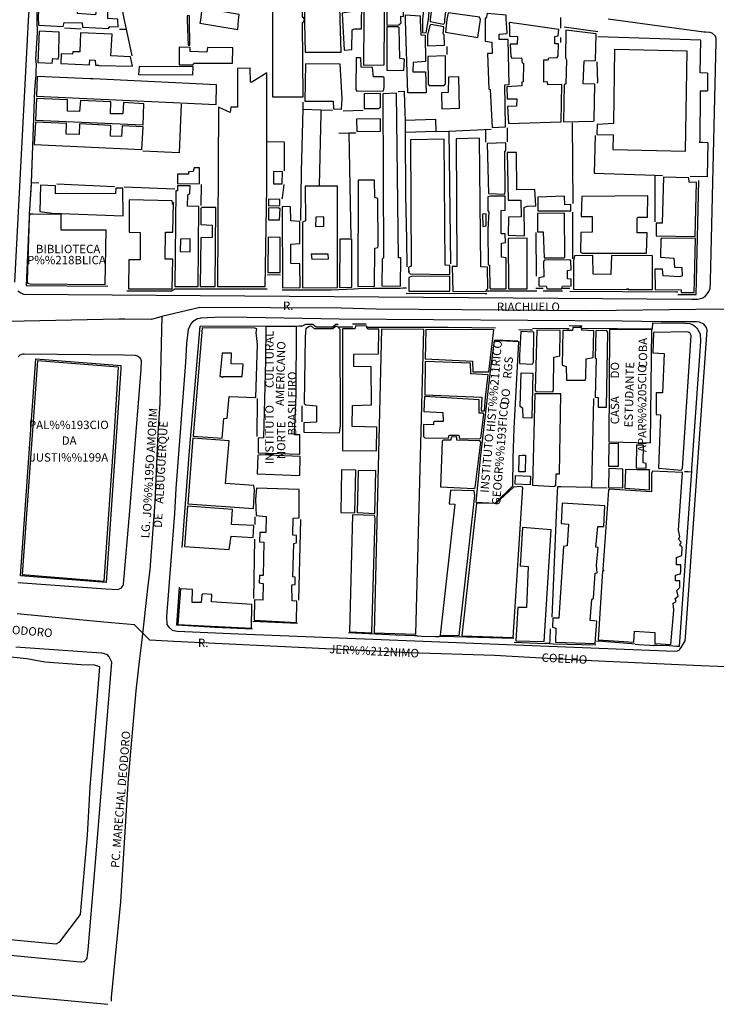
# Model space of a CAD drawing. Units: millimetres. Extents: x 952 to 2586, y 630 to 1750.
# Drawn here: x 2151 to 2359, y 884 to 1177 of the extents above; entities that cross this region are included whole.
import ezdxf
from ezdxf.enums import TextEntityAlignment as Align

# ---------------------------------------------------------------- set-up
doc = ezdxf.new("R2010")
doc.units = ezdxf.units.MM
for name, color, linetype in [('V-AREA_VERDE', 3, 'Continuous'), ('V-EDIFICACAO', 7, 'Continuous'), ('V-EDIFICACAO_IDENTIFICADA', 6, 'Continuous'), ('V-EIXO_DE_LOGRADOURO', 3, 'Continuous'), ('V-LOTE', 1, 'Continuous'), ('V-NOME_DOS_LOGRADOUROS', 7, 'Continuous'), ('V-QUADRA', 2, 'Continuous'), ('V-TESTADA', 250, 'Continuous')]:
    doc.layers.add(name, color=color, linetype=linetype)

msp = doc.modelspace()

# ---------------------------------------------------------------- linework, layer by layer
at = {"layer": 'V-AREA_VERDE'}
msp.add_lwpolyline([(2095.44, 916.93), (2096.94, 908.79), (2101.82, 908.33), (2127.75, 905.24), (2146.52, 903.5), (2162.33, 902.06), (2163.43, 902.57), (2169.61, 910.79), (2171.62, 934.35), (2172.41, 948.62), (2175.29, 984.46), (2173.72, 984.92), (2169.73, 985.05), (2158.98, 985.79), (2153.6, 986.75), (2148.76, 987.29), (2121.97, 991.08), (2116.19, 988.89), (2103.17, 990.47), (2102.03, 989.53), (2101.53, 987.54), (2095.44, 916.93)], close=True, dxfattribs=at)
at = {"layer": 'V-EDIFICACAO'}
for points in [[(2236.16, 1176.86), (2235.51, 1175.85), (2235.67, 1153.92), (2226.75, 1153.92), (2226.77, 1176.84), (2226.88, 1182.49), (2235.47, 1182.27), (2235.49, 1177.85), (2236.16, 1176.86), (2236.19, 1175.85), (2236.43, 1167.31), (2247.14, 1167.28), (2246.86, 1176.88), (2246.43, 1193.26), (2236.62, 1194.87), (2236.19, 1177.85)], [(2247.12, 1193.03), (2247.28, 1185.46), (2249.74, 1185.6), (2249.97, 1185.11), (2249.93, 1179.21), (2247.42, 1178.9), (2247.55, 1176.86), (2248.03, 1167.88), (2250.24, 1168.04), (2250.4, 1173.89), (2251.13, 1174.18), (2253.18, 1174.18), (2253.15, 1176.89), (2253.31, 1183.35), (2253.56, 1184.32), (2253.33, 1185.47), (2253.43, 1192.17), (2247.12, 1193.03)], [(2254.11, 1191.99), (2253.89, 1176.89), (2253.76, 1163.44), (2259.92, 1163.54), (2260.05, 1176.91), (2260.17, 1190.92), (2254.11, 1191.99)], [(2265.7, 1178.88), (2267.03, 1189.9), (2260.85, 1190.79), (2260.71, 1176.91), (2260.69, 1175.3), (2264.25, 1175.4), (2264.92, 1176.01), (2264.89, 1176.92), (2264.88, 1177.96), (2265.61, 1177.92), (2265.7, 1178.88)], [(2273.62, 1188.73), (2272.67, 1181.28), (2274.06, 1180.81), (2273.59, 1176.93), (2273.63, 1176.42), (2277.56, 1175.55), (2277.92, 1175.94), (2277.97, 1176.94), (2279.32, 1187.9), (2273.62, 1188.73)], [(2159.32, 1181.43), (2159.18, 1180.64), (2157.1, 1180.62), (2157, 1176.7), (2157.08, 1176.32), (2157.08, 1175.33), (2164.43, 1174.92), (2164.72, 1176.07), (2170.09, 1175.94), (2170.15, 1174.66), (2177.89, 1174.31), (2178.33, 1174.85), (2180.79, 1174.79), (2180.73, 1176.75), (2180.73, 1177.08), (2177.74, 1177.28), (2177.68, 1180.05), (2174.3, 1180.31), (2174.02, 1178.39), (2168.66, 1178.81), (2168.44, 1180.76), (2159.32, 1181.43)], [(2273.08, 1176.93), (2273.42, 1180.39), (2271.73, 1180.53), (2271.26, 1176.93), (2271.3, 1173.13), (2272.42, 1173), (2273.08, 1176.93)], [(2202.04, 1178.06), (2201.35, 1178.06), (2201.35, 1176.79), (2201.6, 1169.32), (2202.14, 1169.32), (2202.04, 1176.79), (2202.04, 1178.06)], [(2216.57, 1176.82), (2216.79, 1178.48), (2205.7, 1180.34), (2205.24, 1176.8), (2205.11, 1175.87), (2216.33, 1173.99), (2216.57, 1176.82)], [(2270.58, 1176.68), (2270.84, 1172.45), (2272.1, 1172.33), (2272.23, 1164.46), (2268.49, 1164.21), (2268.42, 1161.43), (2272.23, 1161.46), (2272.39, 1155.2), (2266.95, 1155.2), (2266.29, 1176.77), (2266.29, 1178.37), (2270.65, 1178.07), (2270.58, 1176.68)], [(2278.95, 1178.92), (2278.55, 1176.94), (2278.17, 1173.22), (2287.79, 1171.66), (2288.6, 1176.96), (2288.23, 1177.69), (2278.95, 1178.92)], [(2296.36, 1174.61), (2296.18, 1176.98), (2296.22, 1178.26), (2295.08, 1178.37), (2290.51, 1178.79), (2290.26, 1177.41), (2289.99, 1177.41), (2289.97, 1176.96), (2289.96, 1170.57), (2291.88, 1170.22), (2291.98, 1166.89), (2290.64, 1166.83), (2291.08, 1156.22), (2291.4, 1156.12), (2292.01, 1144.87), (2296.04, 1145.03), (2295.78, 1157.53), (2297.12, 1157.63), (2296.74, 1171.04), (2294.12, 1171.02), (2294.12, 1172.57), (2296.49, 1172.83)], [(2260.72, 1174.79), (2260.66, 1161.94), (2265.8, 1161.81), (2265.93, 1165.14), (2264.53, 1165.33), (2264.37, 1174.47), (2263.95, 1174.82), (2260.72, 1174.79)], [(2273.76, 1175.52), (2273.51, 1175.24), (2272.77, 1172.29), (2272.8, 1169.16), (2277.82, 1169.32), (2277.76, 1172.42), (2277.5, 1172.68), (2277.69, 1174.82), (2273.76, 1175.52)], [(2297.16, 1174.48), (2297.23, 1172.07), (2299.55, 1171.94), (2299.46, 1169.67), (2297.41, 1169.64), (2297.54, 1165.94), (2297.86, 1165.52), (2300.77, 1165.58), (2300.93, 1164.05), (2301.37, 1163.95), (2301.21, 1158.39), (2300.83, 1158.36), (2300.83, 1157.21), (2296.39, 1156.92), (2296.48, 1153.38), (2299.33, 1153.38), (2299.3, 1151.23), (2296.55, 1151.14), (2296.9, 1146.02), (2312.53, 1146.5), (2312.78, 1157.66), (2308.63, 1157.59), (2308.53, 1158.39), (2307.41, 1158.36), (2307.41, 1164.94), (2308.69, 1165.01), (2308.85, 1165.58), (2311.41, 1165.65), (2311.66, 1166.13), (2311.73, 1169.74), (2310.71, 1169.77), (2310.67, 1171.94), (2311.63, 1172.1), (2311.82, 1174.02), (2299.36, 1175.78), (2297.12, 1176.1)], [(2157.3, 1173.48), (2156.89, 1164.18), (2161.14, 1163.99), (2161.36, 1165.36), (2162.44, 1165.24), (2162.96, 1165.17), (2163.09, 1166.03), (2163.22, 1173.22), (2157.3, 1173.48)], [(2169.54, 1173.06), (2169.42, 1167.34), (2167.34, 1167.41), (2167.18, 1166.67), (2163.79, 1166.8), (2163.76, 1163.89), (2172.29, 1163.51), (2172.36, 1164.98), (2173.89, 1164.88), (2173.99, 1163.38), (2174.95, 1163.35), (2175.01, 1163.31), (2175.01, 1163.31), (2185.04, 1163.06), (2184.47, 1165.87), (2178.62, 1166.19), (2178.82, 1169.37), (2179.04, 1172.65), (2169.54, 1173.06)], [(2313.93, 1173.8), (2313.81, 1165.58), (2314.13, 1164.94), (2313.97, 1157.75), (2313.45, 1157.63), (2313.2, 1146.57), (2322.12, 1146.76), (2322.37, 1146.89), (2322.37, 1146.89), (2322.56, 1157.72), (2319.14, 1157.82), (2319.4, 1164.66), (2322.72, 1164.75), (2322.95, 1172.74), (2313.93, 1173.8)], [(2202.21, 1167.5), (2202.21, 1168.68), (2198.95, 1168.72), (2198.91, 1163.54), (2203.13, 1163.54), (2203.29, 1163.99), (2214.8, 1163.99), (2214.89, 1168.59), (2207.32, 1168.62), (2207.16, 1167.31), (2202.21, 1167.5)], [(2272.87, 1165.94), (2272.96, 1157.72), (2273.25, 1157.31), (2277.79, 1157.31), (2278.17, 1157.82), (2278.17, 1166.19), (2272.87, 1165.94)], [(2328.44, 1168.04), (2328.12, 1146.02), (2323.49, 1145.74), (2323.49, 1145.74), (2323.23, 1145.71), (2323.17, 1142.8), (2328, 1142.64), (2327.9, 1138.26), (2349.5, 1137.84), (2350.05, 1167.53), (2328.44, 1168.04)], [(2187.03, 1162.99), (2186.87, 1160.63), (2203, 1160.47), (2203.13, 1162.9), (2187.03, 1162.99)], [(2236.47, 1163.83), (2236.34, 1152.67), (2244.74, 1152.64), (2244.84, 1150.37), (2247.24, 1150.28), (2247.4, 1153.44), (2246.85, 1163.7), (2236.47, 1163.83)], [(2253.08, 1162.8), (2252.99, 1165.62), (2251.55, 1165.62), (2251.45, 1156.19), (2251.77, 1155.64), (2259.73, 1155.74), (2259.89, 1156.76), (2259.92, 1159.64), (2259.48, 1159.89), (2256.7, 1159.96), (2256.44, 1162.74), (2253.08, 1162.8)], [(2173.32, 1159.29), (2173.32, 1159.29), (2172.42, 1159.29), (2156.66, 1160.05), (2156.5, 1154.14), (2209.91, 1151.71), (2210.07, 1157.5), (2173.32, 1159.29)], [(2216.3, 1162.42), (2216.24, 1150.95), (2214.32, 1150.95), (2214.09, 1149.28), (2210.58, 1150.95), (2210.29, 1097.54), (2224.51, 1097.58), (2224.96, 1126.98), (2224.96, 1161.11), (2220.55, 1158.36), (2220.1, 1158.36), (2220.01, 1162.48), (2216.3, 1162.42)], [(2279, 1159.86), (2278.97, 1155.29), (2276.93, 1155.13), (2277.02, 1150.4), (2282.36, 1150.56), (2282.13, 1159.93), (2279, 1159.86)], [(2253.95, 1154.91), (2253.98, 1150.53), (2258.26, 1150.53), (2258.84, 1150.88), (2258.81, 1155.01), (2253.95, 1154.91)], [(2259.48, 1154.88), (2259.73, 1106.04), (2259.35, 1105.72), (2259.25, 1097.73), (2264.75, 1097.7), (2264.85, 1106.08), (2264.17, 1106.08), (2263.53, 1155.1), (2259.48, 1154.88)], [(2165.71, 1149.76), (2165.74, 1153.09), (2156.44, 1153.5), (2156.22, 1147.08), (2188.18, 1145.67), (2188.46, 1151.94), (2182.33, 1152.26), (2182.14, 1148.9), (2178.52, 1148.96), (2178.56, 1152.45), (2169.61, 1152.9), (2169.29, 1149.57), (2165.71, 1149.76)], [(2169.29, 1145.93), (2169.13, 1142.73), (2165.36, 1142.86), (2165.39, 1146.09), (2156.15, 1146.47), (2155.8, 1139.82), (2187.82, 1138.32), (2188.18, 1145.03), (2182.01, 1145.32), (2181.82, 1142.19), (2178.49, 1142.25), (2178.59, 1145.45), (2169.29, 1145.93)], [(2251.71, 1147.33), (2251.74, 1143.66), (2258.81, 1143.76), (2258.77, 1147.43), (2251.71, 1147.33)], [(2267.72, 1141.2), (2267.91, 1103.58), (2267.18, 1103.17), (2267.18, 1102.11), (2267.4, 1102.11), (2267.18, 1101.79), (2267.66, 1101.31), (2279.39, 1101.15), (2279.39, 1103.84), (2278.06, 1103.86), (2277.79, 1141.39), (2267.72, 1141.2)], [(2281.3, 1141.49), (2281.56, 1103.55), (2280.12, 1103.46), (2280.35, 1096.14), (2290.25, 1096.1), (2290.32, 1096.71), (2290.7, 1096.84), (2290.67, 1103.33), (2288.65, 1103.42), (2288.27, 1141.71), (2281.3, 1141.49)], [(2290.51, 1140.08), (2290.96, 1125.25), (2295.78, 1125.06), (2295.94, 1126.21), (2295.81, 1137.78), (2296.13, 1137.91), (2296.13, 1140.27), (2290.51, 1140.08)], [(2296.48, 1137.43), (2296.8, 1123.27), (2300.51, 1123.24), (2300.61, 1118.28), (2296.84, 1118.16), (2296.74, 1112.79), (2301.66, 1112.66), (2301.57, 1121.06), (2302.43, 1121.45), (2305.05, 1121.54), (2304.76, 1126.37), (2299.36, 1126.34), (2299.26, 1137.46), (2296.48, 1137.43)], [(2203.42, 1132.83), (2203.13, 1131.8), (2201.73, 1131.68), (2201.66, 1130.97), (2198.43, 1130.94), (2198.43, 1128.13), (2205.02, 1128.16), (2204.99, 1132.83), (2203.42, 1132.83)], [(2226.97, 1131.74), (2226.94, 1128.06), (2229.56, 1128.06), (2229.63, 1131.71), (2226.97, 1131.74)], [(2162.1, 1125.16), (2162.13, 1127.49), (2157.66, 1127.71), (2157.43, 1119.82), (2161.14, 1119.34), (2182.23, 1118.6), (2182.2, 1126.79), (2180.06, 1126.79), (2179.98, 1125.17), (2162.1, 1125.16)], [(2252.19, 1129.21), (2252.03, 1097.57), (2257.02, 1097.64), (2257.08, 1108.95), (2258.01, 1109.11), (2258.07, 1109.59), (2258.01, 1123.75), (2257.08, 1124.01), (2256.98, 1129.15), (2252.19, 1129.21)], [(2342.98, 1130.05), (2342.57, 1116.4), (2340.85, 1116.4), (2340.78, 1112.59), (2352.41, 1112.44), (2352.8, 1128.48), (2350.65, 1128.64), (2350.56, 1129.89), (2342.98, 1130.05)], [(2201.38, 1121.42), (2201.47, 1124.87), (2202.11, 1125.25), (2202.24, 1127.49), (2198.47, 1127.49), (2198.4, 1126.05), (2197.96, 1125.99), (2197.6, 1097.54), (2204.54, 1097.54), (2204.79, 1121.32), (2201.38, 1121.42)], [(2236.4, 1127.36), (2236.5, 1117.13), (2235.6, 1116.69), (2235.6, 1097.19), (2245.99, 1097.29), (2246.02, 1127.36), (2236.4, 1127.36)], [(2184.09, 1123.33), (2184.05, 1113.71), (2187.35, 1113.59), (2187.28, 1105.5), (2183.93, 1105.44), (2183.83, 1096.84), (2196.87, 1096.9), (2197, 1105.69), (2194.79, 1105.72), (2194.89, 1113.71), (2197.09, 1113.75), (2197.25, 1122.57), (2197.03, 1121.93), (2196.8, 1123.08), (2184.09, 1123.33)], [(2225.5, 1123.49), (2225.5, 1121.58), (2228.86, 1121.64), (2228.89, 1123.4), (2225.5, 1123.49)], [(2291.53, 1124.45), (2290.73, 1124.2), (2290.73, 1120.04), (2290.99, 1119.69), (2290.7, 1114.48), (2290.83, 1104), (2291.21, 1103.87), (2291.31, 1097.19), (2291.56, 1096.84), (2296.23, 1096.84), (2296.2, 1106.11), (2294.85, 1106.33), (2294.76, 1110.49), (2296.01, 1110.65), (2295.85, 1113.23), (2294.69, 1113.2), (2294.66, 1120.14), (2295.91, 1120.27), (2295.91, 1124.42), (2291.53, 1124.45)], [(2305.62, 1124.16), (2305.62, 1120.11), (2315.46, 1120.11), (2315.47, 1121.9), (2313.6, 1121.86), (2313.55, 1124.42), (2305.62, 1124.16)], [(2318.7, 1124.32), (2318.54, 1118.41), (2321.8, 1118.35), (2321.73, 1113.75), (2318.44, 1113.62), (2318.34, 1107.74), (2318.92, 1107.48), (2337.94, 1107.45), (2338.16, 1113.49), (2335.15, 1113.49), (2335.15, 1117.84), (2335.41, 1118.19), (2338.25, 1118.19), (2338.29, 1124.52), (2318.7, 1124.32)], [(2208.05, 1121.06), (2205.69, 1121.06), (2205.4, 1120.78), (2205.37, 1115.98), (2208.79, 1115.79), (2208.73, 1112.12), (2205.34, 1112.05), (2205.21, 1097.54), (2209.68, 1097.54), (2209.81, 1121.06), (2208.05, 1121.06)], [(2225.5, 1120.87), (2225.47, 1117.42), (2228.8, 1117.39), (2228.92, 1120.75), (2228.76, 1120.75), (2228.8, 1120.87), (2228.57, 1120.78), (2228.6, 1120.91), (2225.5, 1120.87)], [(2229.56, 1121.32), (2229.63, 1097.13), (2234.93, 1097.26), (2234.84, 1104.32), (2232.18, 1104.41), (2232.15, 1110.17), (2234.8, 1110.33), (2234.77, 1116.88), (2232.12, 1117.04), (2232.02, 1121.29), (2229.56, 1121.32)], [(2289.17, 1119.12), (2289.29, 1115.44), (2290.22, 1115.63), (2290.22, 1119.15), (2289.17, 1119.12)], [(2305.56, 1119.31), (2305.5, 1113.84), (2307.16, 1113.78), (2307.54, 1106.11), (2313.39, 1106.08), (2313.68, 1106.3), (2313.58, 1119.4), (2305.56, 1119.31)], [(2239.57, 1118.22), (2239.5, 1115.44), (2241.96, 1115.47), (2241.99, 1118.25), (2239.57, 1118.22)], [(2199.3, 1111.6), (2199.27, 1107.93), (2202.21, 1107.9), (2202.24, 1111.73), (2199.3, 1111.6)], [(2225.38, 1112.21), (2225.25, 1101.76), (2228.96, 1101.7), (2228.96, 1112.15), (2225.38, 1112.21)], [(2246.69, 1111.67), (2246.63, 1097.29), (2250.3, 1097.32), (2250.3, 1111.64), (2246.69, 1111.67)], [(2296.74, 1111.8), (2296.9, 1096.84), (2302.46, 1096.87), (2302.43, 1111.89), (2296.74, 1111.8)], [(2352.21, 1099.42), (2352.51, 1111.8), (2342.41, 1111.92), (2342.15, 1111.67), (2342.09, 1106.24), (2346.05, 1105.98), (2346.24, 1103.3), (2348.45, 1103.23), (2348.51, 1100.74), (2347.84, 1100.48), (2342.89, 1100.68), (2342.7, 1102.72), (2340.4, 1102.69), (2340.49, 1096.68), (2348.29, 1096.55), (2348.29, 1095.75), (2352.12, 1095.79), (2352.21, 1099.34), (2352.21, 1099.42)], [(2239.98, 1107.13), (2238.22, 1107.13), (2238.35, 1105.72), (2243.34, 1105.76), (2243.21, 1107.13), (2239.98, 1107.13)], [(2307.57, 1105.34), (2307.32, 1105.02), (2307.35, 1100.39), (2305.94, 1100.16), (2305.89, 1097.74), (2308.12, 1097.64), (2308.31, 1096.84), (2312.72, 1096.87), (2312.98, 1097.64), (2315.56, 1097.8), (2315.56, 1099.78), (2314.41, 1099.88), (2314.41, 1102.3), (2315.56, 1102.5), (2315.47, 1105.21), (2315.18, 1105.5), (2307.57, 1105.34)], [(2327.55, 1106.81), (2327.32, 1101.15), (2322.08, 1101.19), (2321.99, 1106.81), (2316.52, 1106.65), (2316.2, 1105.21), (2316.24, 1096.81), (2332.02, 1096.71), (2332.28, 1096.94), (2332.5, 1096.71), (2339.76, 1096.62), (2339.76, 1106.68), (2327.55, 1106.81)], [(2268.33, 1100.58), (2267.24, 1100.26), (2267.21, 1096.17), (2279.42, 1096.2), (2279.39, 1100.52), (2268.33, 1100.58)], [(2205.79, 1085.24), (2203.1, 1053.06), (2211.7, 1052.42), (2212.24, 1058.3), (2213.23, 1058.39), (2213.81, 1064.85), (2221.76, 1064.56), (2222.21, 1080.35), (2221.83, 1083.9), (2222.05, 1084.92), (2221.41, 1085.18), (2205.79, 1085.24)], [(2236, 1055.18), (2235.99, 1054.21), (2246.63, 1054.05), (2246.88, 1056.12), (2246.79, 1084.76), (2246.02, 1085.69), (2245.45, 1085.62), (2244.68, 1084.95), (2239.18, 1084.98), (2238.29, 1085.78), (2237.63, 1085.66), (2236.63, 1085.01), (2236.53, 1084.01), (2236.37, 1082.49), (2236.08, 1062.71), (2236.56, 1062.36), (2239.79, 1062.1), (2239.79, 1057.18), (2235.99, 1057.02), (2236, 1055.18)], [(2250.43, 1055.9), (2250.46, 1062.16), (2256.18, 1062.32), (2256.06, 1073.7), (2250.85, 1073.8), (2250.85, 1077.41), (2258.2, 1077.57), (2258.36, 1084.89), (2255.19, 1084.89), (2254.84, 1085.14), (2254.78, 1085.78), (2251.45, 1085.81), (2251.2, 1084.92), (2247.46, 1084.92), (2247.52, 1048.77), (2257.65, 1048.65), (2257.75, 1055.74), (2250.43, 1055.9)], [(2259.09, 1084.86), (2256.95, 994.57), (2269.35, 994.12), (2271.68, 1084.76), (2259.09, 1084.86)], [(2272.26, 1084.79), (2272.13, 1076.03), (2286.13, 1075.33), (2286.23, 1072.17), (2291.02, 1072.17), (2292.49, 1084.7), (2272.26, 1084.79)], [(2300.12, 1074.67), (2304.03, 1074.47), (2304.28, 1075.04), (2304.47, 1083.99), (2300.58, 1084.15), (2300.11, 1077.05), (2300.12, 1074.67)], [(2305.27, 1084.54), (2304.79, 1066.8), (2305.05, 1066.29), (2310.1, 1066.22), (2310.29, 1066.93), (2310.42, 1076.55), (2312.14, 1076.9), (2312.27, 1084.47), (2305.27, 1084.54)], [(2318.7, 1084.57), (2318.63, 1085.37), (2316.04, 1085.37), (2315.95, 1084.5), (2313.04, 1084.5), (2312.82, 1074.15), (2314.03, 1073.77), (2314.13, 1069.74), (2319.69, 1069.71), (2319.85, 1070.25), (2320.01, 1076.07), (2322.08, 1076.39), (2322.24, 1084.38), (2318.7, 1084.57)], [(2322.91, 1084.41), (2322.69, 1076.19), (2322.95, 1076.1), (2322.69, 1064.66), (2323.59, 1064.53), (2323.51, 1061.64), (2326.07, 1061.62), (2326.43, 1084.02), (2326.05, 1084.5), (2322.91, 1084.41)], [(2340.04, 1083.9), (2339.81, 1077.78), (2343.14, 1077.6), (2342.73, 1065.91), (2340.8, 1065.94), (2340.82, 1059.46), (2342.14, 1059.36), (2341.51, 1043.5), (2348.39, 1042.96), (2348.61, 1043.5), (2351.26, 1082.97), (2350.85, 1083.8), (2350.24, 1084.09), (2340.04, 1083.9)], [(2211.73, 1077.76), (2211.06, 1070.83), (2211.6, 1070.83), (2211.83, 1070.47), (2212.15, 1070.83), (2217.67, 1070.83), (2217.93, 1074.47), (2214.41, 1074.53), (2214.48, 1077.76), (2211.73, 1077.76)], [(2272.07, 1075.24), (2272, 1065.36), (2288.91, 1064.59), (2288.76, 1060.58), (2289.79, 1060.58), (2290.03, 1064.56), (2290.83, 1071.3), (2285.71, 1071.62), (2285.62, 1074.76), (2272.07, 1075.24)], [(2300.67, 1071.86), (2304.15, 1071.8), (2303.78, 1058.36), (2301.21, 1058.53), (2301.15, 1061.3), (2300.32, 1061.84), (2300.67, 1071.86)], [(2271.88, 1064.79), (2271.72, 1060.34), (2277.31, 1060.12), (2277.44, 1057.4), (2274.78, 1057.43), (2274.59, 1057.18), (2274.56, 1056.38), (2271.59, 1056.54), (2271.56, 1052.9), (2271.97, 1052.58), (2279.07, 1052.42), (2279.19, 1053.34), (2282.07, 1053.34), (2282.33, 1052.35), (2288.21, 1052.23), (2288.69, 1052.48), (2289.52, 1059.48), (2289.33, 1059.83), (2288.18, 1059.9), (2288.21, 1063.89), (2271.88, 1064.79)], [(2304.73, 1065.58), (2304.06, 1038.5), (2310.64, 1038.1), (2310.64, 1038.36), (2310.93, 1038.29), (2311.03, 1041.87), (2312.05, 1041.87), (2312.43, 1065.58), (2304.73, 1065.58)], [(2202.97, 1052.42), (2201.53, 1032.86), (2221.06, 1031.48), (2221.29, 1037.11), (2221.09, 1038.36), (2212.66, 1038.93), (2213.78, 1051.68), (2202.97, 1052.42)], [(2281.5, 1051.81), (2281.5, 1052.8), (2279.87, 1052.77), (2279.74, 1051.84), (2277.44, 1051.87), (2277.12, 1051.55), (2276.7, 1038), (2286.58, 1037.49), (2286.96, 1037.81), (2288.65, 1051.23), (2288.34, 1051.62), (2281.5, 1051.81)], [(2326.78, 1050.74), (2326.65, 1044.14), (2329.63, 1044.11), (2329.62, 1050.82), (2326.78, 1050.74)], [(2335.38, 1050.34), (2334.96, 1050.34), (2334.82, 1043.58), (2337.8, 1043.51), (2337.79, 1044.93), (2336.98, 1045.07), (2337.01, 1050.32), (2335.38, 1050.34)], [(2223.11, 1047.5), (2222.31, 1047.24), (2222.12, 1041.81), (2234.84, 1041.33), (2234.87, 1046.95), (2223.11, 1047.5)], [(2300.01, 1047.31), (2301.01, 1047.34), (2301.9, 1047.36), (2301.87, 1042.39), (2299.99, 1042.39), (2300.01, 1046.31), (2300.01, 1047.31)], [(2247.24, 1043.05), (2246.98, 1030.3), (2251.2, 1030.27), (2251.52, 1042.89), (2247.24, 1043.05)], [(2252.19, 1042.73), (2251.87, 1030.3), (2257.11, 1030.05), (2257.43, 1042.8), (2252.19, 1042.73)], [(2326.69, 1043.44), (2326.63, 1037.81), (2330.87, 1037.65), (2330.9, 1043.25), (2326.69, 1043.44)], [(2335.12, 1043.02), (2331.71, 1043.15), (2331.5, 1037.52), (2338.8, 1037.08), (2338.87, 1042.98), (2335.12, 1043.02)], [(2299, 1041.3), (2303.43, 1041.13), (2303.33, 1038.51), (2298.89, 1038.78), (2299, 1041.3)], [(2326.81, 1037.3), (2326.62, 1036.95), (2324.93, 1013.33), (2325.31, 1012.95), (2324.86, 1012.92), (2323.52, 992.43), (2334.12, 991.72), (2334.39, 995.05), (2340.46, 994.67), (2340.4, 991.34), (2345.22, 991.06), (2346.02, 1001.28), (2345.89, 1003.39), (2346.76, 1003.87), (2346.5, 1004.77), (2347.39, 1005.41), (2346.95, 1007.16), (2347.87, 1008.06), (2347.81, 1009.98), (2346.53, 1010.04), (2346.6, 1011.64), (2348.07, 1012.09), (2348.13, 1012.95), (2348.16, 1014.8), (2346.85, 1014.8), (2346.82, 1016.91), (2348.42, 1017.49), (2348.51, 1020.01), (2347.87, 1020.59), (2348.26, 1021.48), (2347.49, 1022.44), (2347.87, 1023.11), (2347.49, 1025.12), (2348.61, 1042.25), (2339.69, 1042.67), (2339.44, 1041.9), (2339.47, 1036.44), (2326.81, 1037.3)], [(2221.89, 1037.56), (2221.64, 1034.17), (2221.8, 1029.47), (2224.8, 1029.18), (2224.74, 1024.42), (2222.92, 1024.39), (2222.85, 1021.61), (2224.07, 1021.48), (2223.87, 1011.57), (2222.79, 1011.61), (2222.72, 1009.37), (2223.94, 1009.24), (2223.78, 1004.26), (2221.35, 1004.35), (2221.25, 998.28), (2233.85, 997.61), (2233.94, 1003.94), (2232.53, 1004.03), (2232.47, 1008.83), (2233.43, 1008.95), (2233.46, 1011.06), (2232.76, 1011.22), (2233.05, 1021.07), (2233.81, 1021.26), (2233.85, 1023.46), (2232.73, 1023.62), (2232.82, 1028.67), (2234.58, 1028.74), (2234.61, 1037.14), (2221.89, 1037.56)], [(2279.64, 1036.98), (2279.19, 1032.86), (2280.92, 1032.79), (2276.57, 993.8), (2282.23, 993.71), (2286.9, 1035.35), (2286.71, 1036.79), (2279.64, 1036.98)], [(2293.1, 1032.99), (2287.38, 1033.15), (2282.97, 993.68), (2298.24, 993.17), (2301.15, 1037.72), (2300.54, 1038.07), (2298.34, 1037.91), (2293.1, 1032.99)], [(2201.41, 1032.22), (2200.48, 1020.23), (2213.78, 1019.28), (2214.38, 1023.24), (2220.95, 1022.85), (2221.09, 1026.42), (2214.54, 1026.79), (2214.83, 1031.26), (2201.41, 1032.22)], [(2312.88, 1033.11), (2312.56, 1027.07), (2314.76, 1026.85), (2314.29, 1020.43), (2313.26, 1020.17), (2311.86, 998.85), (2310.11, 998.91), (2309.97, 996.17), (2310.93, 995.88), (2310.83, 991.76), (2322.66, 991.34), (2323.14, 997.99), (2321.22, 998.18), (2321.64, 1004.42), (2322.15, 1004.8), (2322.69, 1012.24), (2323.3, 1012.37), (2323.11, 1014.61), (2323.52, 1019.92), (2322.88, 1020.01), (2323.43, 1026.18), (2325.22, 1026.18), (2325.57, 1032.35), (2312.88, 1033.11)], [(2250.46, 1029.6), (2249.63, 994.86), (2256.28, 994.57), (2257.24, 1028.67), (2257.05, 1029.41), (2250.46, 1029.6)], [(2301.05, 1025.83), (2300.35, 1014.42), (2302.78, 1014.26), (2302.21, 1002.11), (2299.68, 1002.02), (2299.07, 992.11), (2307.54, 991.98), (2309.62, 1025.19), (2301.05, 1025.83)], [(2208.53, 1003.71), (2208.63, 1005.95), (2205.98, 1006.14), (2205.69, 1005.82), (2205.5, 1003.52), (2202.78, 1003.58), (2202.85, 1007.42), (2199.33, 1007.64), (2198.56, 997.06), (2220.49, 995.95), (2220.58, 1002.94), (2208.53, 1003.71)]]:
    msp.add_lwpolyline(points, close=True, dxfattribs=at)
at = {"layer": 'V-EDIFICACAO_IDENTIFICADA'}
for points in [[(2176.96, 1098.17), (2177.21, 1114.29), (2163.82, 1114.33), (2163.85, 1118.97), (2155.37, 1119.07), (2154.37, 1119.07), (2154.33, 1118.07), (2153.68, 1099.33), (2153.78, 1098.52), (2154.57, 1098.32), (2176.96, 1098.17)], [(2224.05, 1052.54), (2222.41, 1052.46), (2222.41, 1048.07), (2234.86, 1047.66), (2234.86, 1053.41), (2233.22, 1053.46), (2233.72, 1065.33), (2233.78, 1085.68), (2224.69, 1085.67), (2224.64, 1075.54), (2224.05, 1052.54)], [(2326.71, 1051.3), (2339.1, 1051.1), (2339.57, 1084.76), (2326.89, 1084.77), (2326.71, 1051.3)], [(2292.96, 1033.15), (2298.18, 1038.29), (2298.24, 1046.53), (2298.58, 1055.37), (2299.95, 1081.14), (2292.64, 1081.54), (2291.41, 1072.38), (2288.42, 1046.36), (2287.2, 1033.44), (2292.96, 1033.15)], [(2152.2, 1011.91), (2176.62, 1009.95), (2179.63, 1052.6), (2180.92, 1073.54), (2156.75, 1075.48), (2152.2, 1011.91)]]:
    msp.add_lwpolyline(points, close=True, dxfattribs=at)
at = {"layer": 'V-EIXO_DE_LOGRADOURO'}
for points in [[(2366.34, 1090.83), (2352.57, 1090.68), (2321.13, 1090.32), (2257.54, 1090.8), (2247.1, 1091.08), (2205.09, 1091.34), (2193.72, 1088.65), (2193.72, 1088.65), (2190.71, 1087.75), (2182.78, 1087.79), (2180.95, 1087.8), (2152.82, 1087.26), (2148.21, 1087.17)], [(2193.72, 1088.65), (2193.55, 1080.52), (2193.2, 1062.88), (2192.57, 1053.91), (2191.69, 1033.38), (2190.18, 1013.23), (2189.65, 1008.65), (2187.78, 992.46), (2187.13, 986.89), (2186.02, 977.28), (2183.75, 951.26), (2181.48, 914.5), (2179.79, 897.25), (2178.7, 886.07), (2178.69, 884.93)], [(2536.65, 977), (2531.58, 977.33), (2511.39, 978.61), (2443.38, 980.88), (2440.64, 980.97), (2436.67, 981.31), (2433.17, 981.6), (2431.71, 981.66), (2371.31, 984.15), (2364.68, 984.42), (2359.16, 984.56), (2354.12, 984.69), (2347.57, 985), (2317.24, 986.43), (2292.72, 987.78), (2267.26, 988.62), (2197.3, 992), (2190.17, 992.34), (2185.63, 996.89), (2176.5, 997.74), (2150.73, 1000.16)], [(2082.86, 893.31), (2093.67, 892.54), (2098.04, 892.23), (2119.23, 889.85), (2126.26, 889.05), (2131.55, 888.46), (2131.56, 888.46), (2144, 887.06), (2146.55, 886.98), (2168.98, 884.85), (2177.66, 884.03)]]:
    msp.add_lwpolyline(points, dxfattribs=at)
at = {"layer": 'V-LOTE'}
for points in [[(2181.11, 1184.51), (2182.61, 1176.75), (2183.17, 1174.06)], [(2312.33, 1177.59), (2312.38, 1177.01), (2312.35, 1174.37)], [(2353.93, 1161.09), (2354.05, 1170.83), (2323.42, 1171.8)], [(2156.35, 1163.69), (2156.29, 1161.51), (2156.26, 1160.5)], [(2323.21, 1164.36), (2323.35, 1158.23), (2323.18, 1158.06)], [(2264.02, 1155.6), (2265.82, 1155.63), (2265.89, 1155.51), (2266.08, 1149.22), (2266.1, 1147)], [(2353.9, 1155.73), (2353.89, 1154.73), (2353.75, 1141.38), (2353.74, 1140.37)], [(2353.9, 1155.73), (2354.91, 1155.74), (2356.04, 1155.75)], [(2199.52, 1151.83), (2198.89, 1137.33), (2188.08, 1137.85)], [(2235.09, 1117.2), (2235.29, 1131.72), (2235.78, 1150.34)], [(2241.11, 1150.12), (2241.08, 1149.06), (2240.54, 1127.62)], [(2266.1, 1147), (2275.21, 1147.34), (2275.24, 1143.63)], [(2266.12, 1143.33), (2266.25, 1124.71), (2266.58, 1111.53), (2266.62, 1103.4)], [(2322.71, 1142.52), (2322.34, 1131.26), (2340.44, 1130.63)], [(2225.24, 1140.65), (2230.1, 1140.59), (2230.2, 1140.44), (2230.12, 1131.99)], [(2356.15, 1140.33), (2354.74, 1140.35), (2353.74, 1140.37)], [(2155.31, 1139.34), (2154.9, 1128.59), (2154.89, 1128.36)], [(2154.89, 1128.36), (2154.37, 1120.32), (2154.3, 1119.31)], [(2230.02, 1127.86), (2229.52, 1123.96), (2229.35, 1123.68)], [(2257.49, 1097.07), (2258.51, 1097.08), (2258.86, 1097.08)], [(2303.12, 1096.26), (2304.47, 1096.26), (2305.3, 1096.26)], [(2339.83, 1086.71), (2349.29, 1086.68), (2350.87, 1086.52), (2351.87, 1086.07)], [(2353.92, 1083.47), (2353.98, 1081.33), (2353.73, 1076.89)], [(2353.73, 1076.89), (2351.36, 1043.32), (2351.29, 1042.34)], [(2351.29, 1042.34), (2351.22, 1041.32), (2347.68, 990.43), (2346.8, 990.5), (2345.78, 990.58)], [(2351.29, 1042.34), (2350.29, 1042.38), (2349.21, 1042.43)], [(2321.62, 1037.76), (2312.44, 1037.92), (2311.45, 1037.94), (2311.4, 1036.61), (2309.77, 999.24)], [(2269.85, 993.63), (2270.97, 993.59), (2275.2, 993.45), (2276.23, 993.42)], [(2309.32, 995.7), (2309.17, 992.33), (2309.09, 991.33)], [(2309.09, 991.33), (2308.13, 991.32), (2307.79, 991.31)], [(2334.53, 991.16), (2335.55, 991.1), (2338.96, 990.88), (2340.06, 990.81)]]:
    msp.add_lwpolyline(points, dxfattribs=at)
at = {"layer": 'V-LOTE', "flags": 128}
for points in [[(2164.83, 1174.46), (2169.82, 1174.23)], [(2181.17, 1174.15), (2183.17, 1174.06)], [(2183.17, 1174.06), (2184.82, 1166.17)], [(2312.32, 1171.62), (2312.32, 1170.15)], [(2278.51, 1168.98), (2278.57, 1166.56)], [(2356.06, 1161.01), (2353.93, 1161.09)], [(2356.06, 1161.01), (2356.04, 1155.75)], [(2235.78, 1150.34), (2235.83, 1152.4)], [(2235.78, 1150.34), (2241.11, 1150.12)], [(2241.11, 1150.12), (2244.53, 1149.98)], [(2247.74, 1149.82), (2253.7, 1149.98)], [(2266.1, 1147), (2266.12, 1143.33)], [(2315.79, 1146.26), (2316.03, 1122.25)], [(2249.42, 1143.12), (2246.46, 1143.1)], [(2251.49, 1143.15), (2249.42, 1143.12)], [(2249.42, 1143.12), (2250, 1112.07)], [(2275.24, 1143.63), (2266.12, 1143.33)], [(2275.24, 1143.63), (2279.17, 1143.81)], [(2279.17, 1143.81), (2291.72, 1144.37)], [(2279.17, 1143.81), (2279.65, 1104.3)], [(2290, 1144.27), (2290.06, 1140.48)], [(2296.5, 1144.75), (2296.46, 1140.56)], [(2356.15, 1140.33), (2356, 1130.16)], [(2340.44, 1130.63), (2340.41, 1116.8)], [(2340.44, 1130.63), (2342.66, 1130.55)], [(2157.23, 1128.26), (2154.89, 1128.36)], [(2179.72, 1127.25), (2162.49, 1127.97)], [(2205.44, 1127.91), (2205.37, 1121.63)], [(2356, 1130.16), (2350.94, 1130.26)], [(2197.61, 1126.49), (2182.57, 1127.08)], [(2315.97, 1119.63), (2315.96, 1105.83)], [(2305.06, 1113.66), (2305.07, 1100.58)], [(2250.9, 1096.9), (2252.2, 1096.95)], [(2265.51, 1097.14), (2266.57, 1097.14)], [(2339.73, 1084.93), (2339.83, 1086.71)], [(2351.87, 1086.07), (2352.42, 1085.62)], [(2352.42, 1085.62), (2352.95, 1085.19)], [(2352.95, 1085.19), (2353.11, 1084.91)], [(2353.11, 1084.91), (2353.92, 1083.47)], [(2222.16, 1064.22), (2222.01, 1052.97)], [(2322.2, 1064.27), (2321.62, 1037.76)], [(2235.45, 1062.08), (2235.38, 1057.34)], [(2321.62, 1037.76), (2326.26, 1037.69)], [(2221.44, 1029.01), (2221.4, 1026.74)], [(2235.06, 1028.28), (2234.42, 1004.22)], [(2221.35, 1022.37), (2221.05, 1004.77)]]:
    msp.add_lwpolyline(points, dxfattribs=at)
at = {"layer": 'V-QUADRA'}
for points in [[(2156.04, 1205.1), (2153.98, 1176.7), (2149.95, 1098.81)], [(2150.95, 1096.3), (2151.81, 1095.66), (2152.62, 1095.32), (2152.82, 1095.32), (2205.15, 1094.92), (2205.15, 1094.92), (2351.38, 1093.79), (2352.67, 1093.82), (2353.11, 1093.83), (2354.45, 1094.11), (2355.36, 1094.62), (2356.49, 1096.04), (2356.86, 1096.99), (2356.99, 1098.89), (2357, 1099.26), (2358.67, 1170.35), (2358.69, 1171.29), (2358.49, 1172.02), (2357.48, 1172.94), (2356.83, 1173.14), (2355.57, 1173.19), (2355.02, 1173.21), (2326.58, 1177.04)], [(2151.05, 1009.52), (2177.16, 1007.65), (2180.62, 1007.4), (2181.69, 1007.83), (2182.29, 1008.64), (2182.32, 1009.03), (2184.27, 1030.79), (2187.61, 1072.84), (2187.69, 1075.57), (2187.34, 1076.23), (2186.75, 1076.72), (2186.53, 1076.81), (2185.96, 1077.04), (2182.32, 1077.08), (2152.82, 1077.4), (2152.47, 1077.4), (2151.58, 1077.17), (2151.03, 1076.68)], [(2146.53, 898.82), (2169.55, 896.71), (2169.79, 896.69), (2170.68, 896.75), (2171.48, 897.52), (2171.52, 897.84), (2171.87, 900.27), (2173.76, 922.64), (2178.93, 985.82), (2178.09, 987.41), (2178.03, 987.51), (2177.6, 987.97), (2176.38, 988.43), (2175.88, 988.47), (2175.69, 988.48), (2150.39, 990.26)]]:
    msp.add_lwpolyline(points, dxfattribs=at)
msp.add_lwpolyline([(2195.29, 996.99), (2195.82, 996.17), (2196.87, 995.29), (2197.33, 995.21), (2198.36, 995.04), (2216.61, 994.25), (2346.34, 989.1), (2347.14, 989.17), (2347.74, 989.45), (2347.89, 989.69), (2348.21, 990.21), (2349.44, 992.2), (2349.57, 993.2), (2355.96, 1084.69), (2355.92, 1084.84), (2355.79, 1085.39), (2355.02, 1086.37), (2353.74, 1086.94), (2352.78, 1087.09), (2352.46, 1087.09), (2342.34, 1087.03), (2330.66, 1087.29), (2246.56, 1087.88), (2213.71, 1088.39), (2209.48, 1088.36), (2205.31, 1088.12), (2205.04, 1088.06), (2204.35, 1087.91), (2202.85, 1087.01), (2202.36, 1086.48), (2201.59, 1084.81), (2201.58, 1084.76), (2201.09, 1080.55), (2200.79, 1074.99), (2197.91, 1037.47), (2197.53, 1030.02), (2195.83, 1008.34), (2195.13, 999.44), (2195.29, 996.99)], close=True, dxfattribs=at)
at = {"layer": 'V-TESTADA'}
for points in [[(2177.3, 1204.91), (2176.4, 1204.44), (2161.07, 1206.8), (2157.99, 1204.25), (2157.3, 1192.98), (2157.02, 1182.19), (2156.57, 1181.19), (2156.57, 1180.19), (2156.56, 1176.7), (2156.64, 1173.03), (2156.24, 1165.21), (2156.35, 1163.69)], [(2353.93, 1161.09), (2354.05, 1170.83), (2323.42, 1171.8)], [(2156.35, 1163.69), (2156.29, 1161.51), (2156.26, 1160.5)], [(2156.26, 1160.5), (2156.17, 1159.51), (2155.86, 1156.06), (2155.31, 1139.34)], [(2353.9, 1155.73), (2353.9, 1154.73), (2353.75, 1141.38), (2353.74, 1140.37)], [(2154.87, 1128.36), (2154.86, 1128.04), (2154.36, 1120.32), (2154.3, 1119.31)], [(2347.24, 1095.17), (2352.71, 1095.14), (2352.75, 1095.14), (2352.84, 1099.33), (2352.84, 1099.36), (2353.48, 1129.05)], [(2154.3, 1119.31), (2154.26, 1118.32), (2153.43, 1097.83), (2177.67, 1097.64)], [(2183.32, 1096.25), (2196.66, 1096.31), (2197.66, 1096.86), (2198.66, 1096.86), (2225.06, 1096.9)], [(2229.61, 1096.56), (2244.1, 1096.6), (2250.93, 1096.9)], [(2252.19, 1096.95), (2256.51, 1097.05), (2257.49, 1097.07)], [(2257.49, 1097.07), (2258.51, 1097.08), (2258.86, 1097.08)], [(2258.86, 1097.08), (2264.66, 1097.02), (2265.51, 1097.14)], [(2266.48, 1095.54), (2289.92, 1095.51), (2290.4, 1095.51)], [(2290.4, 1096.23), (2303.12, 1096.26)], [(2303.12, 1096.26), (2304.47, 1096.26), (2304.98, 1096.26)], [(2304.98, 1097.01), (2307.19, 1097.01)], [(2307.19, 1096.24), (2308.67, 1096.24), (2312.44, 1096.26), (2312.98, 1096.26)], [(2312.98, 1097.03), (2314.63, 1097.03), (2315.15, 1097.02)], [(2315.15, 1096.21), (2346.64, 1095.98), (2347.24, 1095.98)], [(2339.83, 1086.71), (2349.29, 1086.68), (2350.87, 1086.52), (2351.87, 1086.07)], [(2199.85, 1019.94), (2202.04, 1048.69), (2205.22, 1085.8), (2234.57, 1085.86), (2235.57, 1085.86), (2236.57, 1086.32), (2237.68, 1086.34), (2238.68, 1086.35), (2239.68, 1085.58), (2244.54, 1085.58), (2245.57, 1086.32), (2246.2, 1086.31)], [(2246.44, 1085.52), (2249.78, 1085.53), (2250.54, 1085.53)], [(2250.53, 1086.41), (2254.46, 1086.41), (2254.57, 1086.41)], [(2254.57, 1085.45), (2278.97, 1085.43), (2293.06, 1085.25)], [(2299.96, 1084.78), (2303.34, 1084.69), (2304.01, 1084.67)], [(2304.01, 1085.15), (2314.32, 1085.06), (2314.92, 1085.06)], [(2314.92, 1085.92), (2318.05, 1085.9), (2318.84, 1085.89)], [(2318.84, 1085.19), (2339.73, 1084.93)], [(2353.92, 1083.47), (2353.98, 1081.33), (2353.73, 1076.89)], [(2181.6, 1074.06), (2181.53, 1073.07), (2177.21, 1009.47), (2151.73, 1011.49), (2156.29, 1076.03), (2180.51, 1074.15), (2181.6, 1074.06)], [(2353.73, 1076.89), (2351.36, 1043.32), (2351.29, 1042.34)], [(2351.29, 1042.34), (2351.22, 1041.32), (2347.68, 990.43), (2346.8, 990.5), (2345.78, 990.58)], [(2220.76, 995.64), (2209.6, 996.08), (2198.19, 996.77), (2198.98, 1008.1)], [(2269.85, 993.63), (2268.97, 993.66), (2263.36, 993.81), (2249.27, 994.53)], [(2269.85, 993.63), (2270.97, 993.59), (2275.2, 993.45), (2276.23, 993.42)], [(2298.49, 992.88), (2277.2, 993.4), (2276.23, 993.42)], [(2309.09, 991.33), (2308.13, 991.32), (2307.79, 991.31)], [(2309.09, 991.33), (2310.13, 991.3), (2322.83, 990.95)], [(2334.53, 991.16), (2333.55, 991.24), (2323.58, 992.05), (2323.02, 991.96)], [(2334.53, 991.16), (2335.55, 991.1), (2338.96, 990.88), (2340.06, 990.81)], [(2345.78, 990.58), (2344.8, 990.62), (2340.96, 990.78), (2340.06, 990.81)]]:
    msp.add_lwpolyline(points, dxfattribs=at)
at = {"layer": 'V-TESTADA', "flags": 128}
for points in [[(2323.49, 1173.32), (2313.43, 1174.68)], [(2356.06, 1161.01), (2356.04, 1155.75)], [(2356.06, 1161.02), (2356.06, 1161.01)], [(2356.15, 1140.33), (2356, 1130.16)], [(2155.31, 1139.34), (2154.87, 1128.36)], [(2225.19, 1101.11), (2229.06, 1101.07)], [(2250.9, 1096.9), (2252.2, 1096.95)], [(2351.87, 1086.07), (2352.42, 1085.62)], [(2352.42, 1085.62), (2352.95, 1085.19)], [(2352.95, 1085.19), (2353.11, 1084.91)], [(2353.11, 1084.91), (2353.92, 1083.47)], [(2292.93, 1081.68), (2299.62, 1081.35)], [(2234.17, 997.33), (2220.82, 997.93)], [(2298.53, 991.74), (2307.79, 991.31)]]:
    msp.add_lwpolyline(points, dxfattribs=at)

# ---------------------------------------------------------------- texts
at = {"layer": 'V-NOME_DOS_LOGRADOUROS'}
for s, p in [('BIBLIOTECA', (2165.89, 1108.39)), ('P%%218BLICA', (2165.39, 1105.1)), ('R.', (2231.36, 1091.51)), ('RIACHUELO', (2302.8, 1091.2)), ('PAL%%193CIO', (2166.1, 1056.07)), ('DA', (2166.21, 1051.4)), ('JUSTI%%199A', (2166.13, 1046.39)), ('R.', (2206.08, 991.22))]:
    msp.add_text(s, height=2.5, dxfattribs=at).set_placement(p, align=Align.MIDDLE)
for s, rotation, p in [('CULTURAL', 90, (2226.11, 1075.9)), ('AMERICANO', 88.4926, (2229.38, 1071.63)), ('HIST%%211RICO', 85.3645, (2292.95, 1067.93)), ('COBA', 90, (2337.2, 1077.78)), ('RGS', 85.3645, (2297.07, 1073.39)), ('ESTUDANTE', 88.5312, (2333.12, 1065.38)), ('BRASILEIRO', 90, (2232.84, 1062.73)), ('DO', 90, (2328.85, 1072.66)), ('APAR%%205CIO', 90, (2336.95, 1061.37)), ('DO', 85.3645, (2296.31, 1064.76)), ('GEOGR%%193FICO', 85.3645, (2294.71, 1047.96)), ('CASA', 90, (2328.86, 1060.75)), ('AMORIM', 86.8202, (2191.18, 1054.75)), ('INSTITUTO', 90, (2226.11, 1053.49)), ('ALBUGUERQUE', 86.8202, (2193.95, 1045.25)), ('NORTE', 90, (2229.59, 1051.78)), ('INSTITUTO', 85.3645, (2290.77, 1044.96)), ('JO%%195O', 86.8202, (2190.13, 1038.18)), ('DE', 86.8202, (2192.94, 1027.93)), ('LG.', 86.8202, (2189.25, 1025.24)), ('PC. MARECHAL DEODORO', 355.2532, (2140.86, 995.83)), ('JER%%212NIMO', 357.2073, (2256.91, 988.76)), ('COELHO', 357.2073, (2313.51, 986.55)), ('PC. MARECHAL DEODORO', 85.2532, (2181.82, 944.96))]:
    msp.add_text(s, height=2.5, rotation=rotation, dxfattribs=at).set_placement(p, align=Align.MIDDLE)

doc.saveas('drawing.dxf')
